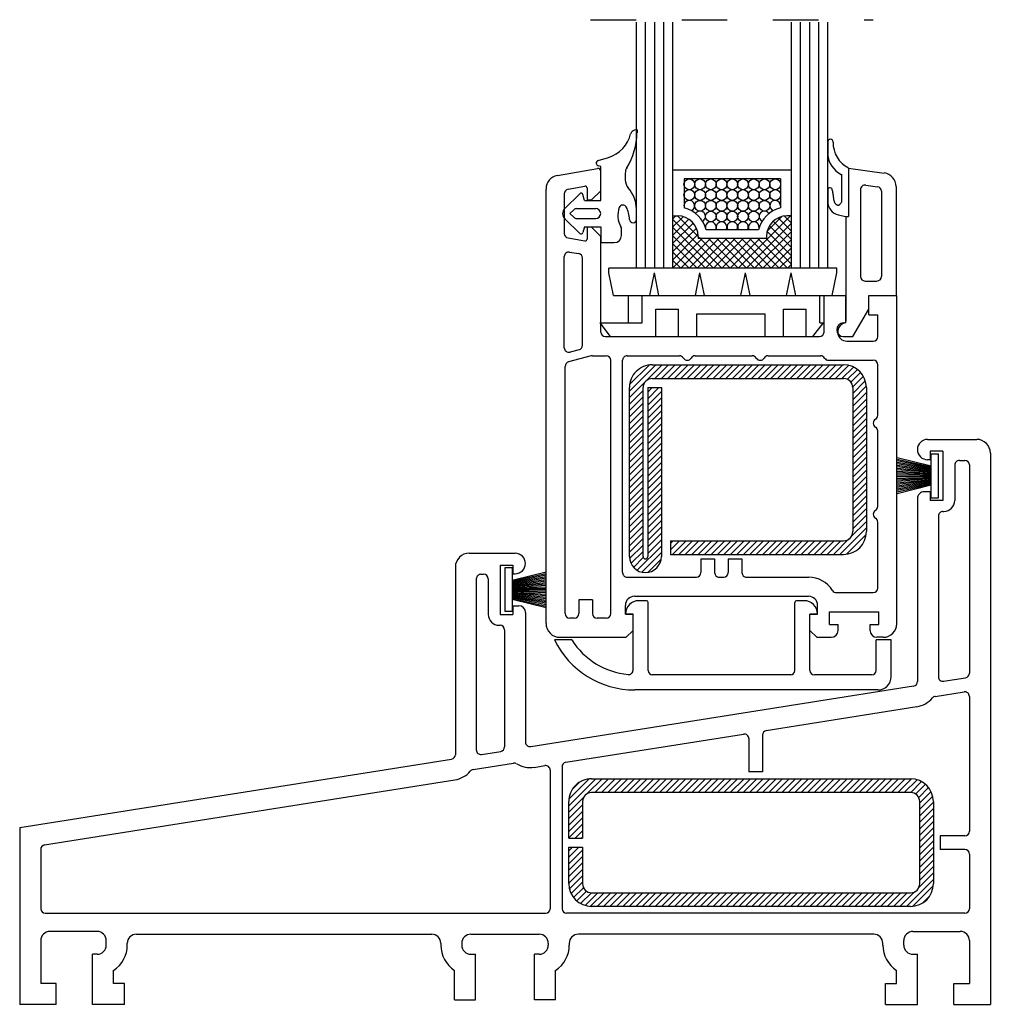
# Model space of a CAD drawing. Extents: x 3929 to 4055, y 1029 to 1118.
# Drawn here: x 4036 to 4038, y 1107 to 1109 of the extents above; entities that cross this region are included whole.
import ezdxf

# ---------------------------------------------------------------- set-up
doc = ezdxf.new("R2010")
doc.units = 0
for name, pattern in [('1164_1$0$SLD', [0]), ('1166$0$SLD', [0]), ('1188$0$SLD', [0]), ('1257$0$SLD', [0]), ('21SCH84$0$SLD', [0]), ('9072G$0$SLD', [0]), ('9111_1$0$SLD', [0]), ('9195$0$SLD', [0]), ('SLD', [0]), ('STRICHPUNKT', [1, 0.5, -0.25, 0, -0.25])]:
    doc.linetypes.add(name, pattern=pattern)
for name, color, linetype in [('bla', 7, 'SLD'), ('Capa 1', 1, 'SLD'), ('DICH', 4, 'SLD'), ('SCHNITT', 3, 'SLD')]:
    doc.layers.add(name, color=color, linetype=linetype)

# ---------------------------------------------------------------- blocks, each defined once
blk = doc.blocks.new('bl3')
at = {"layer": 'bla', "color": 1, "linetype": '21SCH84$0$SLD'}
for p, q in [((1191.423, -1049.519), (1191.388, -1049.554)), ((1191.504, -1049.528), (1191.388, -1049.644)), ((1191.928, -1050.094), (1191.388, -1049.554)), ((1191.566, -1049.555), (1191.388, -1049.734)), ((1191.443, -1049.519), (1191.668, -1049.744)), ((1191.578, -1049.564), (1191.622, -1049.608)), ((1192.108, -1050.094), (1192.683, -1049.519)), ((1192.425, -1049.686), (1192.585, -1049.526)), ((1192.688, -1049.774), (1192.491, -1049.577)), ((1192.688, -1049.684), (1192.545, -1049.541)), ((1192.688, -1049.594), (1192.615, -1049.521)), ((1191.613, -1049.598), (1191.388, -1049.824)), ((1191.838, -1050.094), (1191.388, -1049.644)), ((1191.649, -1049.653), (1191.388, -1049.914)), ((1192.198, -1050.094), (1192.688, -1049.604)), ((1192.688, -1049.954), (1192.424, -1049.69)), ((1192.688, -1049.864), (1192.45, -1049.627)), ((1191.666, -1049.725), (1191.388, -1050.004)), ((1191.748, -1050.094), (1191.388, -1049.734)), ((1191.388, -1050.094), (1191.713, -1049.769)), ((1191.478, -1050.094), (1191.803, -1049.769)), ((1191.568, -1050.094), (1191.893, -1049.769)), ((1191.658, -1050.094), (1191.983, -1049.769)), ((1191.668, -1049.744), (1191.693, -1049.769)), ((1191.748, -1050.094), (1192.073, -1049.769)), ((1191.783, -1049.769), (1192.108, -1050.094)), ((1191.838, -1050.094), (1192.163, -1049.769)), ((1192.198, -1050.094), (1191.873, -1049.769)), ((1191.928, -1050.094), (1192.253, -1049.769)), ((1192.288, -1050.094), (1191.963, -1049.769)), ((1192.018, -1050.094), (1192.343, -1049.769)), ((1192.378, -1050.094), (1192.053, -1049.769)), ((1192.468, -1050.094), (1192.143, -1049.769)), ((1192.558, -1050.094), (1192.233, -1049.769)), ((1192.288, -1050.094), (1192.688, -1049.694)), ((1192.648, -1050.094), (1192.323, -1049.769)), ((1192.378, -1050.094), (1192.688, -1049.784)), ((1192.688, -1050.044), (1192.413, -1049.769)), ((1191.658, -1050.094), (1191.388, -1049.824)), ((1192.468, -1050.094), (1192.688, -1049.874)), ((1191.568, -1050.094), (1191.388, -1049.914)), ((1191.478, -1050.094), (1191.388, -1050.004)), ((1192.558, -1050.094), (1192.688, -1049.964)), ((1191.388, -1050.094), (1191.388, -1050.094)), ((1192.648, -1050.094), (1192.688, -1050.054))]:
    blk.add_line(p, q, dxfattribs=at)
at = {"layer": 'bla', "color": 0}
for p, q in [((1190.914, -1051.443), (1191.203, -1051.154)), ((1190.916, -1051.37), (1191.13, -1051.156)), ((1191.104, -1051.324), (1191.274, -1051.154)), ((1191.194, -1051.304), (1191.344, -1051.154)), ((1191.265, -1051.304), (1191.415, -1051.154)), ((1191.336, -1051.304), (1191.486, -1051.154)), ((1191.407, -1051.304), (1191.557, -1051.154)), ((1191.477, -1051.304), (1191.627, -1051.154)), ((1191.548, -1051.304), (1191.698, -1051.154)), ((1191.619, -1051.304), (1191.769, -1051.154)), ((1191.689, -1051.304), (1191.839, -1051.154)), ((1191.76, -1051.304), (1191.91, -1051.154)), ((1191.831, -1051.304), (1191.981, -1051.154)), ((1191.902, -1051.304), (1192.052, -1051.154)), ((1191.972, -1051.304), (1192.122, -1051.154)), ((1192.043, -1051.304), (1192.193, -1051.154)), ((1192.114, -1051.304), (1192.264, -1051.154)), ((1192.184, -1051.304), (1192.334, -1051.154)), ((1192.255, -1051.304), (1192.405, -1051.154)), ((1192.326, -1051.304), (1192.476, -1051.154)), ((1192.397, -1051.304), (1192.547, -1051.154)), ((1192.467, -1051.304), (1192.617, -1051.154)), ((1192.538, -1051.304), (1192.688, -1051.154)), ((1192.609, -1051.304), (1192.759, -1051.154)), ((1192.679, -1051.304), (1192.829, -1051.154)), ((1192.75, -1051.304), (1192.9, -1051.154)), ((1192.821, -1051.304), (1192.971, -1051.154)), ((1192.891, -1051.304), (1193.041, -1051.154)), ((1192.962, -1051.304), (1193.112, -1051.154)), ((1193.033, -1051.304), (1193.183, -1051.154)), ((1193.104, -1051.304), (1193.254, -1051.154)), ((1193.174, -1051.304), (1193.318, -1051.16)), ((1193.245, -1051.304), (1193.371, -1051.178)), ((1190.971, -1051.244), (1191.004, -1051.211)), ((1193.306, -1051.313), (1193.415, -1051.205)), ((1193.345, -1051.345), (1193.451, -1051.239)), ((1193.363, -1051.398), (1193.481, -1051.28)), ((1190.914, -1051.514), (1191.083, -1051.344)), ((1191.114, -1051.526), (1191.236, -1051.404)), ((1191.114, -1051.455), (1191.165, -1051.404)), ((1193.364, -1051.468), (1193.502, -1051.329)), ((1193.364, -1051.539), (1193.513, -1051.389)), ((1190.914, -1051.585), (1191.064, -1051.435)), ((1190.914, -1051.655), (1191.064, -1051.505)), ((1191.114, -1051.597), (1191.264, -1051.447)), ((1191.114, -1051.667), (1191.264, -1051.517)), ((1193.364, -1051.609), (1193.514, -1051.459)), ((1190.914, -1051.726), (1191.064, -1051.576)), ((1191.114, -1051.738), (1191.264, -1051.588)), ((1193.364, -1051.68), (1193.514, -1051.53)), ((1193.364, -1051.751), (1193.514, -1051.601)), ((1190.914, -1051.797), (1191.064, -1051.647)), ((1190.914, -1051.867), (1191.064, -1051.717)), ((1191.114, -1051.809), (1191.264, -1051.659)), ((1191.114, -1051.88), (1191.264, -1051.73)), ((1193.364, -1051.822), (1193.514, -1051.672)), ((1193.364, -1051.892), (1193.514, -1051.742)), ((1190.914, -1051.938), (1191.064, -1051.788)), ((1191.114, -1051.95), (1191.264, -1051.8)), ((1193.364, -1051.963), (1193.514, -1051.813)), ((1190.914, -1052.009), (1191.064, -1051.859)), ((1190.914, -1052.08), (1191.064, -1051.93)), ((1191.114, -1052.021), (1191.264, -1051.871)), ((1191.114, -1052.092), (1191.264, -1051.942)), ((1193.364, -1052.034), (1193.514, -1051.884)), ((1193.364, -1052.104), (1193.514, -1051.954)), ((1190.914, -1052.15), (1191.064, -1052)), ((1191.114, -1052.162), (1191.264, -1052.012)), ((1193.364, -1052.175), (1193.514, -1052.025)), ((1190.914, -1052.221), (1191.064, -1052.071)), ((1190.914, -1052.292), (1191.064, -1052.142)), ((1191.114, -1052.233), (1191.264, -1052.083)), ((1191.114, -1052.304), (1191.264, -1052.154)), ((1193.364, -1052.246), (1193.514, -1052.096)), ((1193.364, -1052.317), (1193.514, -1052.167)), ((1190.914, -1052.362), (1191.064, -1052.212)), ((1190.914, -1052.433), (1191.064, -1052.283)), ((1191.114, -1052.375), (1191.264, -1052.225)), ((1193.364, -1052.387), (1193.514, -1052.237)), ((1190.914, -1052.504), (1191.064, -1052.354)), ((1191.114, -1052.445), (1191.264, -1052.295)), ((1191.114, -1052.516), (1191.264, -1052.366)), ((1193.364, -1052.458), (1193.514, -1052.308)), ((1193.364, -1052.529), (1193.514, -1052.379)), ((1190.914, -1052.575), (1191.064, -1052.425)), ((1190.914, -1052.645), (1191.064, -1052.495)), ((1191.114, -1052.587), (1191.264, -1052.437)), ((1193.364, -1052.599), (1193.514, -1052.449)), ((1190.914, -1052.716), (1191.064, -1052.566)), ((1191.114, -1052.657), (1191.264, -1052.507)), ((1191.114, -1052.728), (1191.264, -1052.578)), ((1193.364, -1052.67), (1193.514, -1052.52)), ((1193.364, -1052.741), (1193.514, -1052.591)), ((1190.914, -1052.787), (1191.064, -1052.637)), ((1190.914, -1052.857), (1191.064, -1052.707)), ((1191.114, -1052.799), (1191.264, -1052.649)), ((1193.364, -1052.812), (1193.514, -1052.662)), ((1190.914, -1052.928), (1191.064, -1052.778)), ((1191.114, -1052.87), (1191.264, -1052.72)), ((1191.114, -1052.94), (1191.264, -1052.79)), ((1193.364, -1052.882), (1193.514, -1052.732)), ((1193.364, -1052.953), (1193.514, -1052.803)), ((1190.914, -1052.999), (1191.064, -1052.849)), ((1190.914, -1053.07), (1191.064, -1052.92)), ((1191.114, -1053.011), (1191.264, -1052.861)), ((1191.114, -1053.082), (1191.264, -1052.932)), ((1193.344, -1053.043), (1193.514, -1052.874)), ((1190.914, -1053.14), (1191.064, -1052.99)), ((1191.114, -1053.152), (1191.264, -1053.002)), ((1193.224, -1053.234), (1193.514, -1052.944)), ((1193.297, -1053.232), (1193.511, -1053.017)), ((1190.914, -1053.211), (1191.064, -1053.061)), ((1190.915, -1053.28), (1191.064, -1053.132)), ((1190.999, -1053.409), (1191.264, -1053.144)), ((1191.114, -1053.223), (1191.264, -1053.073)), ((1191.364, -1053.114), (1191.394, -1053.084)), ((1191.364, -1053.185), (1191.465, -1053.084)), ((1191.386, -1053.234), (1191.536, -1053.084)), ((1191.456, -1053.234), (1191.606, -1053.084)), ((1191.527, -1053.234), (1191.677, -1053.084)), ((1191.598, -1053.234), (1191.748, -1053.084)), ((1191.669, -1053.234), (1191.819, -1053.084)), ((1191.739, -1053.234), (1191.889, -1053.084)), ((1191.81, -1053.234), (1191.96, -1053.084)), ((1191.881, -1053.234), (1192.031, -1053.084)), ((1191.951, -1053.234), (1192.101, -1053.084)), ((1192.022, -1053.234), (1192.172, -1053.084)), ((1192.093, -1053.234), (1192.243, -1053.084)), ((1192.164, -1053.234), (1192.314, -1053.084)), ((1192.234, -1053.234), (1192.384, -1053.084)), ((1192.305, -1053.234), (1192.455, -1053.084)), ((1192.376, -1053.234), (1192.526, -1053.084)), ((1192.446, -1053.234), (1192.596, -1053.084)), ((1192.517, -1053.234), (1192.667, -1053.084)), ((1192.588, -1053.234), (1192.738, -1053.084)), ((1192.659, -1053.234), (1192.809, -1053.084)), ((1192.729, -1053.234), (1192.879, -1053.084)), ((1192.8, -1053.234), (1192.95, -1053.084)), ((1192.871, -1053.234), (1193.021, -1053.084)), ((1192.941, -1053.234), (1193.091, -1053.084)), ((1193.012, -1053.234), (1193.162, -1053.084)), ((1193.083, -1053.234), (1193.233, -1053.084)), ((1193.154, -1053.234), (1193.323, -1053.064)), ((1193.423, -1053.176), (1193.456, -1053.143)), ((1190.931, -1053.335), (1191.064, -1053.202)), ((1191.049, -1053.429), (1191.264, -1053.214)), ((1190.96, -1053.377), (1191.066, -1053.27)), ((1191.117, -1053.431), (1191.261, -1053.288)), ((1190.249, -1055.992), (1190.544, -1055.697)), ((1190.25, -1055.92), (1190.472, -1055.698)), ((1190.289, -1055.811), (1190.363, -1055.736)), ((1190.455, -1055.856), (1190.615, -1055.697)), ((1190.536, -1055.847), (1190.686, -1055.697)), ((1190.607, -1055.847), (1190.757, -1055.697)), ((1190.677, -1055.847), (1190.827, -1055.697)), ((1190.748, -1055.847), (1190.898, -1055.697)), ((1190.819, -1055.847), (1190.969, -1055.697)), ((1190.889, -1055.847), (1191.039, -1055.697)), ((1190.96, -1055.847), (1191.11, -1055.697)), ((1191.031, -1055.847), (1191.181, -1055.697)), ((1191.102, -1055.847), (1191.252, -1055.697)), ((1191.172, -1055.847), (1191.322, -1055.697)), ((1191.243, -1055.847), (1191.393, -1055.697)), ((1191.314, -1055.847), (1191.464, -1055.697)), ((1191.384, -1055.847), (1191.534, -1055.697)), ((1191.455, -1055.847), (1191.605, -1055.697)), ((1191.526, -1055.847), (1191.676, -1055.697)), ((1191.597, -1055.847), (1191.747, -1055.697)), ((1191.667, -1055.847), (1191.817, -1055.697)), ((1191.738, -1055.847), (1191.888, -1055.697)), ((1191.809, -1055.847), (1191.959, -1055.697)), ((1191.879, -1055.847), (1192.029, -1055.697)), ((1191.95, -1055.847), (1192.1, -1055.697)), ((1192.021, -1055.847), (1192.171, -1055.697)), ((1192.092, -1055.847), (1192.242, -1055.697)), ((1192.162, -1055.847), (1192.312, -1055.697)), ((1192.233, -1055.847), (1192.383, -1055.697)), ((1192.304, -1055.847), (1192.454, -1055.697)), ((1192.374, -1055.847), (1192.524, -1055.697)), ((1192.445, -1055.847), (1192.595, -1055.697)), ((1192.516, -1055.847), (1192.666, -1055.697)), ((1192.587, -1055.847), (1192.737, -1055.697)), ((1192.657, -1055.847), (1192.807, -1055.697)), ((1192.728, -1055.847), (1192.878, -1055.697)), ((1192.799, -1055.847), (1192.949, -1055.697)), ((1192.869, -1055.847), (1193.019, -1055.697)), ((1192.94, -1055.847), (1193.09, -1055.697)), ((1193.011, -1055.847), (1193.161, -1055.697)), ((1193.081, -1055.847), (1193.231, -1055.697)), ((1193.152, -1055.847), (1193.302, -1055.697)), ((1193.223, -1055.847), (1193.373, -1055.697)), ((1193.294, -1055.847), (1193.444, -1055.697)), ((1193.364, -1055.847), (1193.514, -1055.697)), ((1193.435, -1055.847), (1193.585, -1055.697)), ((1193.506, -1055.847), (1193.656, -1055.697)), ((1193.576, -1055.847), (1193.726, -1055.697)), ((1193.647, -1055.847), (1193.797, -1055.697)), ((1193.718, -1055.847), (1193.868, -1055.697)), ((1193.789, -1055.847), (1193.939, -1055.697)), ((1193.859, -1055.847), (1194.009, -1055.697)), ((1193.93, -1055.847), (1194.07, -1055.707)), ((1194.001, -1055.847), (1194.12, -1055.728)), ((1194.054, -1055.864), (1194.161, -1055.757)), ((1194.088, -1055.901), (1194.196, -1055.793)), ((1194.099, -1055.961), (1194.223, -1055.836)), ((1190.249, -1056.063), (1190.409, -1055.903)), ((1194.099, -1056.031), (1194.242, -1055.888)), ((1194.099, -1056.102), (1194.249, -1055.952)), ((1190.249, -1056.134), (1190.399, -1055.984)), ((1190.249, -1056.204), (1190.399, -1056.054)), ((1194.099, -1056.173), (1194.249, -1056.023)), ((1190.249, -1056.275), (1190.399, -1056.125)), ((1194.099, -1056.244), (1194.249, -1056.094)), ((1194.099, -1056.314), (1194.249, -1056.164)), ((1190.249, -1056.346), (1190.399, -1056.196)), ((1190.319, -1056.347), (1190.399, -1056.267)), ((1194.099, -1056.385), (1194.249, -1056.235)), ((1190.389, -1056.347), (1190.399, -1056.337)), ((1194.099, -1056.456), (1194.249, -1056.306)), ((1194.099, -1056.526), (1194.249, -1056.376)), ((1190.249, -1056.558), (1190.36, -1056.447)), ((1190.249, -1056.487), (1190.289, -1056.447)), ((1190.249, -1056.629), (1190.399, -1056.479)), ((1194.099, -1056.597), (1194.249, -1056.447)), ((1190.249, -1056.699), (1190.399, -1056.549)), ((1194.099, -1056.668), (1194.249, -1056.518)), ((1194.099, -1056.739), (1194.249, -1056.589)), ((1190.249, -1056.77), (1190.399, -1056.62)), ((1190.249, -1056.841), (1190.399, -1056.691)), ((1194.099, -1056.809), (1194.249, -1056.659)), ((1190.256, -1056.905), (1190.399, -1056.762)), ((1193.953, -1057.097), (1194.249, -1056.801)), ((1194.089, -1056.89), (1194.249, -1056.73)), ((1190.274, -1056.957), (1190.399, -1056.832)), ((1190.301, -1057), (1190.41, -1056.892)), ((1194.025, -1057.095), (1194.247, -1056.873)), ((1190.336, -1057.036), (1190.443, -1056.93)), ((1190.378, -1057.065), (1190.497, -1056.947)), ((1190.428, -1057.086), (1190.567, -1056.947)), ((1190.488, -1057.096), (1190.638, -1056.947)), ((1190.559, -1057.097), (1190.709, -1056.947)), ((1190.629, -1057.097), (1190.779, -1056.947)), ((1190.7, -1057.097), (1190.85, -1056.947)), ((1190.771, -1057.097), (1190.921, -1056.947)), ((1190.842, -1057.097), (1190.992, -1056.947)), ((1190.912, -1057.097), (1191.062, -1056.947)), ((1190.983, -1057.097), (1191.133, -1056.947)), ((1191.054, -1057.097), (1191.204, -1056.947)), ((1191.124, -1057.097), (1191.274, -1056.947)), ((1191.195, -1057.097), (1191.345, -1056.947)), ((1191.266, -1057.097), (1191.416, -1056.947)), ((1191.337, -1057.097), (1191.487, -1056.947)), ((1191.407, -1057.097), (1191.557, -1056.947)), ((1191.478, -1057.097), (1191.628, -1056.947)), ((1191.549, -1057.097), (1191.699, -1056.947)), ((1191.619, -1057.097), (1191.769, -1056.947)), ((1191.69, -1057.097), (1191.84, -1056.947)), ((1191.761, -1057.097), (1191.911, -1056.947)), ((1191.831, -1057.097), (1191.981, -1056.947)), ((1191.902, -1057.097), (1192.052, -1056.947)), ((1191.973, -1057.097), (1192.123, -1056.947)), ((1192.044, -1057.097), (1192.194, -1056.947)), ((1192.114, -1057.097), (1192.264, -1056.947)), ((1192.185, -1057.097), (1192.335, -1056.947)), ((1192.256, -1057.097), (1192.406, -1056.947)), ((1192.326, -1057.097), (1192.476, -1056.947)), ((1192.397, -1057.097), (1192.547, -1056.947)), ((1192.468, -1057.097), (1192.618, -1056.947)), ((1192.539, -1057.097), (1192.689, -1056.947)), ((1192.609, -1057.097), (1192.759, -1056.947)), ((1192.68, -1057.097), (1192.83, -1056.947)), ((1192.751, -1057.097), (1192.901, -1056.947)), ((1192.821, -1057.097), (1192.971, -1056.947)), ((1192.892, -1057.097), (1193.042, -1056.947)), ((1192.963, -1057.097), (1193.113, -1056.947)), ((1193.034, -1057.097), (1193.184, -1056.947)), ((1193.104, -1057.097), (1193.254, -1056.947)), ((1193.175, -1057.097), (1193.325, -1056.947)), ((1193.246, -1057.097), (1193.396, -1056.947)), ((1193.316, -1057.097), (1193.466, -1056.947)), ((1193.387, -1057.097), (1193.537, -1056.947)), ((1193.458, -1057.097), (1193.608, -1056.947)), ((1193.529, -1057.097), (1193.679, -1056.947)), ((1193.599, -1057.097), (1193.749, -1056.947)), ((1193.67, -1057.097), (1193.82, -1056.947)), ((1193.741, -1057.097), (1193.891, -1056.947)), ((1193.811, -1057.097), (1193.961, -1056.947)), ((1193.882, -1057.097), (1194.042, -1056.937)), ((1194.134, -1057.057), (1194.209, -1056.982))]:
    blk.add_line(p, q, dxfattribs=at)
at = {"layer": 'DICH', "color": 6, "linetype": '21SCH84$0$SLD'}
for p, q in [((1190.988, -1047.394), (1190.988, -1050.094)), ((1191.388, -1047.394), (1191.388, -1050.094)), ((1192.688, -1047.394), (1192.688, -1050.094)), ((1193.088, -1047.394), (1193.088, -1050.094))]:
    blk.add_line(p, q, dxfattribs=at)
at = {"layer": 'DICH', "color": 1, "linetype": '21SCH84$0$SLD'}
for p, q in [((1191.088, -1047.394), (1191.088, -1050.094)), ((1191.188, -1047.394), (1191.188, -1050.094)), ((1191.288, -1047.394), (1191.288, -1050.094)), ((1192.788, -1047.394), (1192.788, -1050.094)), ((1192.888, -1047.394), (1192.888, -1050.094)), ((1192.988, -1047.394), (1192.988, -1050.094)), ((1192.688, -1049.019), (1191.388, -1049.019)), ((1192.573, -1049.114), (1191.513, -1049.114)), ((1191.513, -1049.114), (1191.513, -1049.432)), ((1192.573, -1049.114), (1192.573, -1049.432)), ((1191.388, -1049.519), (1191.443, -1049.519)), ((1192.688, -1049.519), (1192.643, -1049.519)), ((1192.33, -1049.674), (1191.755, -1049.674)), ((1191.668, -1049.744), (1191.668, -1049.769)), ((1192.418, -1049.769), (1191.668, -1049.769)), ((1192.418, -1049.744), (1192.418, -1049.769)), ((1193.188, -1050.094), (1190.688, -1050.094)), ((1190.688, -1050.144), (1190.688, -1050.094)), ((1193.188, -1050.144), (1193.188, -1050.094)), ((1190.738, -1050.394), (1190.688, -1050.144)), ((1191.137, -1050.394), (1191.188, -1050.144)), ((1191.238, -1050.394), (1191.188, -1050.144)), ((1191.637, -1050.394), (1191.688, -1050.144)), ((1191.738, -1050.394), (1191.688, -1050.144)), ((1192.137, -1050.394), (1192.188, -1050.144)), ((1192.238, -1050.394), (1192.188, -1050.144)), ((1192.637, -1050.394), (1192.688, -1050.144)), ((1192.738, -1050.394), (1192.688, -1050.144)), ((1193.137, -1050.394), (1193.188, -1050.144)), ((1190.738, -1050.394), (1193.137, -1050.394)), ((1190.904, -1050.694), (1190.904, -1050.394)), ((1191.054, -1050.694), (1191.054, -1050.394)), ((1193.004, -1050.694), (1193.004, -1050.394)), ((1191.204, -1050.844), (1191.204, -1050.544)), ((1191.204, -1050.544), (1191.454, -1050.544)), ((1191.454, -1050.844), (1191.454, -1050.544)), ((1192.604, -1050.844), (1192.604, -1050.544)), ((1192.604, -1050.544), (1192.854, -1050.544)), ((1192.854, -1050.844), (1192.854, -1050.544)), ((1191.654, -1050.844), (1191.654, -1050.594)), ((1191.654, -1050.594), (1192.404, -1050.594)), ((1192.404, -1050.844), (1192.404, -1050.594)), ((1190.589, -1050.694), (1191.054, -1050.694)), ((1190.589, -1050.694), (1190.704, -1050.844)), ((1193.039, -1050.694), (1192.924, -1050.844)), ((1193.004, -1050.694), (1193.039, -1050.694)), ((1190.704, -1050.844), (1191.204, -1050.844)), ((1191.454, -1050.844), (1191.654, -1050.844)), ((1192.404, -1050.844), (1192.604, -1050.844)), ((1192.854, -1050.844), (1192.924, -1050.844))]:
    blk.add_line(p, q, dxfattribs=at)
at = {"layer": 'DICH', "color": 4, "linetype": '9072G$0$SLD'}
for p, q in [((1190.997, -1048.575), (1190.968, -1048.58)), ((1190.997, -1048.575), (1190.997, -1048.608)), ((1190.57, -1048.912), (1190.684, -1048.878)), ((1190.599, -1048.977), (1190.571, -1048.969)), ((1190.599, -1049.35), (1190.599, -1048.977)), ((1190.867, -1049.05), (1190.867, -1049.125)), ((1190.205, -1049.437), (1190.369, -1049.276)), ((1190.42, -1049.35), (1190.402, -1049.285)), ((1190.42, -1049.35), (1190.599, -1049.35)), ((1190.26, -1049.494), (1190.302, -1049.454)), ((1190.337, -1049.439), (1190.544, -1049.439)), ((1190.993, -1049.555), (1190.992, -1049.444)), ((1190.205, -1049.551), (1190.369, -1049.712)), ((1190.26, -1049.494), (1190.302, -1049.535)), ((1190.337, -1049.549), (1190.544, -1049.549)), ((1190.42, -1049.638), (1190.402, -1049.703)), ((1190.42, -1049.638), (1190.599, -1049.638)), ((1190.599, -1049.638), (1190.599, -1049.812)), ((1190.827, -1049.733), (1190.827, -1049.663)), ((1190.599, -1049.812), (1190.748, -1049.812))]:
    blk.add_line(p, q, dxfattribs=at)
at = {"layer": 'DICH', "color": 1}
blk.add_line((1192.018, -1050.094), (1191.691, -1049.769), dxfattribs=at)
at = {"layer": 'DICH', "color": 6, "linetype": '9195$0$SLD'}
for p, q in [((1191.164, -1051.154), (1193.264, -1051.154)), ((1191.164, -1051.304), (1193.264, -1051.304)), ((1190.914, -1053.259), (1190.914, -1051.404)), ((1191.064, -1053.259), (1191.064, -1051.404)), ((1191.114, -1051.404), (1191.114, -1053.259)), ((1191.114, -1051.404), (1191.264, -1051.404)), ((1191.264, -1051.404), (1191.264, -1053.259)), ((1193.364, -1051.404), (1193.364, -1052.984)), ((1193.514, -1051.404), (1193.514, -1052.984)), ((1191.364, -1053.084), (1193.264, -1053.084)), ((1191.364, -1053.084), (1191.364, -1053.234)), ((1191.364, -1053.234), (1193.264, -1053.234))]:
    blk.add_line(p, q, dxfattribs=at)
at = {"layer": 'DICH'}
for p, q in [((1194.224, -1052.267), (1193.85, -1052.175)), ((1194.224, -1052.132), (1194.304, -1052.132)), ((1194.224, -1052.612), (1194.224, -1052.132)), ((1194.304, -1052.612), (1194.304, -1052.132)), ((1194.224, -1052.276), (1193.85, -1052.192)), ((1194.224, -1052.285), (1193.85, -1052.209)), ((1194.224, -1052.293), (1193.85, -1052.226)), ((1194.224, -1052.302), (1193.85, -1052.242)), ((1194.224, -1052.311), (1193.85, -1052.259)), ((1194.224, -1052.32), (1193.85, -1052.275)), ((1194.224, -1052.328), (1193.85, -1052.291)), ((1194.224, -1052.337), (1193.85, -1052.307)), ((1194.224, -1052.346), (1193.85, -1052.323)), ((1194.224, -1052.354), (1193.85, -1052.339)), ((1194.224, -1052.363), (1193.85, -1052.355)), ((1193.85, -1052.372), (1194.224, -1052.372)), ((1194.224, -1052.38), (1193.85, -1052.388)), ((1194.224, -1052.389), (1193.85, -1052.404)), ((1194.224, -1052.397), (1193.85, -1052.42)), ((1194.224, -1052.406), (1193.85, -1052.436)), ((1194.224, -1052.415), (1193.85, -1052.452)), ((1194.224, -1052.423), (1193.85, -1052.468)), ((1194.224, -1052.432), (1193.85, -1052.485)), ((1194.224, -1052.441), (1193.85, -1052.501)), ((1194.224, -1052.45), (1193.85, -1052.517)), ((1194.224, -1052.458), (1193.85, -1052.534)), ((1194.224, -1052.467), (1193.85, -1052.551)), ((1194.224, -1052.476), (1193.85, -1052.568)), ((1194.224, -1052.612), (1194.304, -1052.612)), ((1189.627, -1053.382), (1189.547, -1053.382)), ((1189.547, -1053.382), (1189.547, -1053.862)), ((1189.627, -1053.382), (1189.627, -1053.862)), ((1189.627, -1053.517), (1190.001, -1053.425)), ((1189.627, -1053.526), (1190.001, -1053.442)), ((1189.627, -1053.535), (1190.001, -1053.459)), ((1189.627, -1053.543), (1190.001, -1053.476)), ((1189.627, -1053.552), (1190.001, -1053.492)), ((1189.627, -1053.561), (1190.001, -1053.509)), ((1189.627, -1053.57), (1190.001, -1053.525)), ((1189.627, -1053.579), (1190.001, -1053.541)), ((1189.627, -1053.587), (1190.001, -1053.557)), ((1189.627, -1053.596), (1190.001, -1053.573)), ((1189.627, -1053.604), (1190.001, -1053.589)), ((1189.627, -1053.613), (1190.001, -1053.605)), ((1190.001, -1053.622), (1189.627, -1053.622)), ((1189.627, -1053.63), (1190.001, -1053.638)), ((1189.627, -1053.639), (1190.001, -1053.654)), ((1189.627, -1053.647), (1190.001, -1053.67)), ((1189.627, -1053.656), (1190.001, -1053.686)), ((1189.627, -1053.665), (1190.001, -1053.702)), ((1189.627, -1053.673), (1190.001, -1053.718)), ((1189.627, -1053.682), (1190.001, -1053.735)), ((1189.627, -1053.691), (1190.001, -1053.751)), ((1189.627, -1053.7), (1190.001, -1053.767)), ((1189.627, -1053.708), (1190.001, -1053.784)), ((1189.627, -1053.717), (1190.001, -1053.801)), ((1189.627, -1053.726), (1190.001, -1053.818)), ((1189.627, -1053.862), (1189.547, -1053.862))]:
    blk.add_line(p, q, dxfattribs=at)
at = {"layer": 'DICH', "color": 6, "linetype": '9111_1$0$SLD'}
for p, q in [((1190.499, -1055.697), (1193.999, -1055.697)), ((1193.999, -1055.847), (1190.499, -1055.847)), ((1190.249, -1056.347), (1190.249, -1055.947)), ((1190.399, -1055.947), (1190.399, -1056.347)), ((1194.099, -1056.847), (1194.099, -1055.947)), ((1194.249, -1055.947), (1194.249, -1056.847)), ((1190.249, -1056.347), (1190.399, -1056.347)), ((1190.249, -1056.847), (1190.249, -1056.447)), ((1190.249, -1056.447), (1190.399, -1056.447)), ((1190.399, -1056.447), (1190.399, -1056.847)), ((1190.499, -1056.947), (1193.999, -1056.947)), ((1193.999, -1057.097), (1190.499, -1057.097))]:
    blk.add_line(p, q, dxfattribs=at)
at = {"layer": 'DICH', "color": 4, "linetype": '9072G$0$SLD'}
for centre, radius, start, end in [((1190.286, -1048.608), 0.71, 327.3828, 0), ((1190.976, -1048.629), 0.0497, 98.9994, 167.0144), ((1190.581, -1048.538), 0.355, 286.752, 347.0142), ((1190.579, -1048.941), 0.0298, 106.752, 254.9991), ((1190.977, -1049.05), 0.109, 147.3828, 180), ((1190.997, -1049.125), 0.129, 179.9993, 221.989), ((1190.636, -1049.449), 0.355, 0.8728, 41.9888), ((1190.383, -1049.29), 0.0199, 15.0002, 134.4635), ((1190.26, -1049.494), 0.0796, 134.4635, 225.5369), ((1190.337, -1049.489), 0.0497, 90, 134.4635), ((1190.544, -1049.494), 0.0547, 270, 90), ((1191.036, -1049.514), 0.249, 159.6663, 209.9251), ((1190.843, -1049.443), 0.0426, 30.846, 159.6667), ((1190.561, -1049.577), 0.355, 3.0909, 26.0985), ((1190.337, -1049.499), 0.0497, 225.5369, 270), ((1190.954, -1049.556), 0.039, 183.0909, 0.873), ((1190.778, -1049.663), 0.0497, 0, 29.9263), ((1190.383, -1049.698), 0.0199, 225.5369, 345.0003), ((1190.748, -1049.733), 0.0796, 269.9985, 359.9981)]:
    blk.add_arc(centre, radius, start, end, dxfattribs=at)
at = {"layer": 'DICH', "color": 1, "linetype": '21SCH84$0$SLD'}
for centre, radius, start, end in [((1191.571, -1049.173), 0.0589, 179.9999450013233, 179.9998910013387), ((1191.689, -1049.173), 0.0589, 179.9999450013233, 179.9998910013387), ((1191.807, -1049.173), 0.0589, 179.9999450013233, 179.9998910013387), ((1191.925, -1049.173), 0.0589, 179.9999450013233, 179.9998910013387), ((1192.043, -1049.173), 0.0589, 179.9999450013233, 179.9998910013387), ((1192.16, -1049.173), 0.0589, 179.9999450013233, 179.9998910013387), ((1192.278, -1049.173), 0.0589, 179.9999450013233, 179.9998910013387), ((1192.396, -1049.173), 0.0589, 179.9999450013233, 179.9998910013387), ((1192.514, -1049.173), 0.0589, 179.9999450013233, 179.9998910013387), ((1191.571, -1049.29), 0.0589, 179.9999450013233, 179.9998910013387), ((1191.689, -1049.29), 0.0589, 179.9999450013233, 179.9998910013387), ((1191.807, -1049.29), 0.0589, 179.9999450013233, 179.9998910013387), ((1191.925, -1049.29), 0.0589, 179.9999450013233, 179.9998910013387), ((1192.043, -1049.29), 0.0589, 179.9999450013233, 179.9998910013387), ((1192.16, -1049.29), 0.0589, 179.9999450013233, 179.9998910013387), ((1192.278, -1049.29), 0.0589, 179.9999450013233, 179.9998910013387), ((1192.396, -1049.29), 0.0589, 179.9999450013233, 179.9998910013387), ((1192.514, -1049.29), 0.0589, 179.9999450013233, 179.9998910013387), ((1191.571, -1049.408), 0.0589, 293.3304, 179.9999), ((1191.689, -1049.408), 0.0589, 179.9999450013233, 179.9998910013387), ((1191.807, -1049.408), 0.0589, 179.9999450013233, 179.9998910013387), ((1191.925, -1049.408), 0.0589, 179.9999450013233, 179.9998910013387), ((1192.043, -1049.408), 0.0589, 179.9999450013233, 179.9998910013387), ((1192.16, -1049.408), 0.0589, 179.9999450013233, 179.9998910013387), ((1192.278, -1049.408), 0.0589, 179.9999450013233, 179.9998910013387), ((1192.396, -1049.408), 0.0589, 179.9999450013233, 179.9998910013387), ((1192.514, -1049.408), 0.0589, 360, 246.664), ((1191.443, -1049.744), 0.32, 12.6359, 77.3644), ((1191.689, -1049.526), 0.0589, 297.496, 145.3858), ((1191.807, -1049.526), 0.0589, 179.9999450013233, 179.9998910013387), ((1191.925, -1049.526), 0.0589, 179.9999450013233, 179.9998910013387), ((1192.043, -1049.526), 0.0589, 179.9999450013233, 179.9998910013387), ((1192.16, -1049.526), 0.0589, 179.9999450013233, 179.9998910013387), ((1192.278, -1049.526), 0.0589, 179.9999450013233, 179.9998910013387), ((1192.643, -1049.744), 0.32, 102.6355, 167.3646), ((1192.396, -1049.526), 0.0589, 34.6181, 242.5014), ((1191.443, -1049.744), 0.225, 360, 90), ((1192.643, -1049.744), 0.225, 90.0002, 179.9999), ((1191.807, -1049.644), 0.0589, 329.3753, 185.7498), ((1191.925, -1049.644), 0.0589, 329.3759, 210.6245), ((1192.043, -1049.644), 0.0589, 329.3764, 210.624), ((1192.16, -1049.644), 0.0589, 329.3769, 210.6235), ((1192.278, -1049.644), 0.0589, 354.2574, 210.6229)]:
    blk.add_arc(centre, radius, start, end, dxfattribs=at)
at = {"layer": 'DICH', "color": 6, "linetype": '9195$0$SLD'}
for centre, radius, start, end in [((1191.164, -1051.404), 0.25, 89.9999, 179.9999), ((1193.264, -1051.404), 0.25, 0, 89.9999), ((1191.164, -1051.404), 0.1, 89.9999, 179.9999), ((1193.264, -1051.404), 0.1, 0, 89.9999), ((1193.264, -1052.984), 0.1, 270.0001, 0), ((1193.264, -1052.984), 0.25, 270.0001, 0), ((1191.089, -1053.259), 0.175, 180.0001, 0), ((1191.089, -1053.259), 0.025, 180.0001, 0)]:
    blk.add_arc(centre, radius, start, end, dxfattribs=at)
at = {"layer": 'DICH', "color": 6, "linetype": '9111_1$0$SLD'}
for centre, radius, start, end in [((1190.499, -1055.947), 0.25, 89.9999, 179.9999), ((1193.999, -1055.947), 0.25, 0, 89.9999), ((1190.499, -1055.947), 0.1, 89.9999, 179.9999), ((1193.999, -1055.947), 0.1, 0, 89.9999), ((1190.499, -1056.847), 0.25, 179.9999, 269.9998), ((1190.499, -1056.847), 0.1, 179.9999, 269.9998), ((1193.999, -1056.847), 0.1, 270.0001, 0), ((1193.999, -1056.847), 0.25, 270.0001, 0)]:
    blk.add_arc(centre, radius, start, end, dxfattribs=at)
at = {"layer": 'SCHNITT', "color": 2, "linetype": 'STRICHPUNKT'}
blk.add_line((1190.488, -1047.367), (1193.588, -1047.367), dxfattribs=at)
at = {"layer": 'SCHNITT', "color": 4, "linetype": '1166$0$SLD'}
for p, q in [((1193.089, -1048.709), (1193.089, -1048.844)), ((1193.239, -1049.063), (1193.239, -1049.369)), ((1193.089, -1049.231), (1193.089, -1049.361)), ((1193.139, -1049.237), (1193.141, -1049.248)), ((1193.141, -1049.248), (1193.143, -1049.259)), ((1193.143, -1049.259), (1193.145, -1049.271)), ((1193.145, -1049.271), (1193.146, -1049.282)), ((1193.146, -1049.282), (1193.148, -1049.293)), ((1193.148, -1049.293), (1193.148, -1049.293)), ((1193.148, -1049.293), (1193.149, -1049.302)), ((1193.149, -1049.302), (1193.15, -1049.311)), ((1193.15, -1049.311), (1193.152, -1049.32)), ((1193.152, -1049.32), (1193.153, -1049.329)), ((1193.153, -1049.329), (1193.154, -1049.338)), ((1193.154, -1049.338), (1193.154, -1049.338)), ((1193.154, -1049.338), (1193.156, -1049.348)), ((1193.156, -1049.348), (1193.159, -1049.357)), ((1193.159, -1049.357), (1193.161, -1049.365)), ((1193.161, -1049.365), (1193.164, -1049.371)), ((1193.164, -1049.371), (1193.167, -1049.376)), ((1193.167, -1049.376), (1193.17, -1049.38)), ((1193.17, -1049.38), (1193.173, -1049.384)), ((1193.173, -1049.384), (1193.173, -1049.384)), ((1193.173, -1049.384), (1193.176, -1049.387)), ((1193.176, -1049.387), (1193.18, -1049.39)), ((1193.18, -1049.39), (1193.183, -1049.393)), ((1193.183, -1049.393), (1193.187, -1049.395)), ((1193.187, -1049.395), (1193.191, -1049.398)), ((1193.191, -1049.398), (1193.194, -1049.399)), ((1193.194, -1049.399), (1193.198, -1049.401)), ((1193.198, -1049.401), (1193.202, -1049.401)), ((1193.202, -1049.401), (1193.206, -1049.401)), ((1193.206, -1049.401), (1193.21, -1049.401)), ((1193.21, -1049.401), (1193.214, -1049.4)), ((1193.21, -1049.401), (1193.21, -1049.401)), ((1193.214, -1049.4), (1193.217, -1049.398)), ((1193.217, -1049.398), (1193.221, -1049.395)), ((1193.221, -1049.395), (1193.224, -1049.392)), ((1193.224, -1049.392), (1193.227, -1049.389)), ((1193.227, -1049.389), (1193.23, -1049.385)), ((1193.23, -1049.385), (1193.233, -1049.381)), ((1193.233, -1049.381), (1193.236, -1049.375)), ((1193.236, -1049.375), (1193.239, -1049.369)), ((1193.239, -1049.369), (1193.239, -1049.369)), ((1193.206, -1049.507), (1193.289, -1049.525))]:
    blk.add_line(p, q, dxfattribs=at)
at = {"layer": 'SCHNITT', "color": 3, "linetype": '1164_1$0$SLD'}
for p, q in [((1190.123, -1049.078), (1190.563, -1049)), ((1190.599, -1049.244), (1190.599, -1049.03)), ((1189.999, -1053.994), (1189.999, -1049.225)), ((1190.24, -1049.227), (1190.425, -1049.194)), ((1190.449, -1049.214), (1190.449, -1049.344)), ((1190.499, -1049.344), (1190.599, -1049.244)), ((1190.199, -1049.276), (1190.199, -1049.712)), ((1190.449, -1049.344), (1190.499, -1049.344)), ((1190.499, -1049.644), (1190.449, -1049.644)), ((1190.449, -1049.644), (1190.449, -1049.774)), ((1190.499, -1049.644), (1190.599, -1049.744)), ((1190.24, -1049.761), (1190.425, -1049.794)), ((1190.599, -1050.794), (1190.599, -1049.744)), ((1190.199, -1050.966), (1190.199, -1049.966)), ((1190.257, -1049.916), (1190.357, -1049.934)), ((1190.399, -1050.939), (1190.399, -1049.983)), ((1193.049, -1050.394), (1193.289, -1050.394)), ((1193.049, -1050.794), (1193.049, -1050.394)), ((1193.289, -1050.694), (1193.289, -1050.394)), ((1193.539, -1050.604), (1193.539, -1050.394)), ((1193.539, -1050.394), (1193.849, -1050.394)), ((1193.849, -1053.994), (1193.849, -1050.394)), ((1193.539, -1050.604), (1193.639, -1050.604)), ((1193.639, -1050.844), (1193.639, -1050.604)), ((1190.649, -1050.844), (1192.999, -1050.844)), ((1193.299, -1050.894), (1193.589, -1050.894)), ((1190.495, -1051.055), (1190.246, -1051.122)), ((1190.362, -1050.988), (1190.262, -1051.014)), ((1190.508, -1051.054), (1190.659, -1051.054)), ((1190.889, -1051.054), (1191.462, -1051.054)), ((1191.635, -1051.054), (1192.262, -1051.054)), ((1192.435, -1051.054), (1193.012, -1051.054)), ((1190.209, -1053.884), (1190.209, -1051.171)), ((1190.709, -1053.884), (1190.709, -1051.104)), ((1190.839, -1053.434), (1190.839, -1051.104)), ((1193.099, -1051.104), (1193.589, -1051.104)), ((1193.639, -1051.707), (1193.639, -1051.154)), ((1193.639, -1052.707), (1193.639, -1051.88)), ((1193.639, -1053.604), (1193.639, -1052.88)), ((1191.699, -1053.284), (1191.699, -1053.434)), ((1191.699, -1053.284), (1191.849, -1053.284)), ((1191.849, -1053.284), (1191.849, -1053.434)), ((1191.999, -1053.284), (1191.999, -1053.434)), ((1191.999, -1053.284), (1192.149, -1053.284)), ((1192.149, -1053.284), (1192.149, -1053.434)), ((1190.889, -1053.484), (1191.649, -1053.484)), ((1191.899, -1053.484), (1191.949, -1053.484)), ((1192.199, -1053.484), (1192.879, -1053.484)), ((1193.184, -1053.654), (1193.589, -1053.654)), ((1190.359, -1053.734), (1190.359, -1053.884)), ((1190.509, -1053.734), (1190.359, -1053.734)), ((1190.509, -1053.734), (1190.509, -1053.884)), ((1190.869, -1053.889), (1190.869, -1053.794)), ((1190.969, -1053.694), (1192.879, -1053.694)), ((1192.979, -1053.889), (1192.979, -1053.794)), ((1190.869, -1053.889), (1190.954, -1053.889)), ((1190.954, -1054.069), (1190.954, -1053.889)), ((1192.894, -1054.069), (1192.894, -1053.889)), ((1192.894, -1053.889), (1192.979, -1053.889)), ((1193.109, -1054.004), (1193.109, -1053.864)), ((1193.109, -1053.864), (1193.649, -1053.864)), ((1193.649, -1054.004), (1193.649, -1053.864)), ((1190.309, -1053.934), (1190.259, -1053.934)), ((1190.659, -1053.934), (1190.559, -1053.934)), ((1193.109, -1054.004), (1193.204, -1054.004)), ((1193.204, -1054.069), (1193.204, -1054.004)), ((1193.554, -1054.069), (1193.554, -1054.004)), ((1193.554, -1054.004), (1193.649, -1054.004)), ((1190.879, -1054.144), (1190.954, -1054.069)), ((1192.894, -1054.069), (1192.969, -1054.144)), ((1190.149, -1054.144), (1190.879, -1054.144)), ((1192.969, -1054.144), (1193.129, -1054.144)), ((1193.699, -1054.144), (1193.629, -1054.144))]:
    blk.add_line(p, q, dxfattribs=at)
at = {"layer": 'SCHNITT', "color": 3, "linetype": '1166$0$SLD'}
for p, q in [((1193.319, -1048.994), (1193.319, -1049.525)), ((1193.319, -1048.994), (1193.71, -1049.049)), ((1193.449, -1049.231), (1193.449, -1050.184)), ((1193.506, -1049.182), (1193.636, -1049.2)), ((1193.679, -1049.249), (1193.679, -1050.184)), ((1193.839, -1049.197), (1193.839, -1050.394)), ((1193.289, -1049.525), (1193.289, -1050.394)), ((1193.289, -1049.525), (1193.319, -1049.525)), ((1193.499, -1050.234), (1193.629, -1050.234)), ((1193.289, -1050.394), (1193.289, -1050.674)), ((1193.539, -1050.544), (1193.539, -1050.394)), ((1193.539, -1050.394), (1193.839, -1050.394)), ((1193.365, -1050.844), (1193.539, -1050.544)), ((1193.264, -1050.694), (1193.269, -1050.694)), ((1193.264, -1050.844), (1193.365, -1050.844))]:
    blk.add_line(p, q, dxfattribs=at)
at = {"layer": 'SCHNITT', "color": 3, "linetype": '1188$0$SLD'}
for p, q in [((1194.186, -1051.972), (1194.724, -1051.972)), ((1194.214, -1052.102), (1194.214, -1052.197)), ((1194.354, -1052.102), (1194.214, -1052.102)), ((1194.354, -1052.102), (1194.354, -1052.642)), ((1194.874, -1052.122), (1194.874, -1058.172)), ((1194.214, -1052.197), (1194.186, -1052.197)), ((1194.484, -1052.252), (1194.484, -1052.642)), ((1194.534, -1052.202), (1194.594, -1052.202)), ((1194.644, -1052.252), (1194.644, -1054.539)), ((1194.214, -1052.547), (1194.149, -1052.547)), ((1194.214, -1052.547), (1194.214, -1052.642)), ((1194.074, -1052.622), (1194.074, -1054.629)), ((1194.354, -1052.642), (1194.214, -1052.642)), ((1194.304, -1052.812), (1194.304, -1054.577)), ((1194.354, -1052.762), (1194.364, -1052.762)), ((1189.154, -1053.222), (1189.661, -1053.222)), ((1189.494, -1053.352), (1189.494, -1053.892)), ((1189.494, -1053.352), (1189.634, -1053.352)), ((1189.634, -1053.352), (1189.634, -1053.447)), ((1189.004, -1053.372), (1189.004, -1055.432)), ((1189.284, -1053.452), (1189.314, -1053.452)), ((1189.634, -1053.447), (1189.661, -1053.447)), ((1189.234, -1053.502), (1189.234, -1055.38)), ((1189.364, -1053.502), (1189.364, -1053.892)), ((1189.494, -1053.892), (1189.634, -1053.892)), ((1189.634, -1053.797), (1189.634, -1053.892)), ((1189.634, -1053.797), (1189.699, -1053.797)), ((1189.774, -1053.872), (1189.774, -1055.294)), ((1189.484, -1054.012), (1189.494, -1054.012)), ((1189.544, -1054.062), (1189.544, -1055.346)), ((1194.361, -1054.626), (1194.601, -1054.588)), ((1189.831, -1055.343), (1194.031, -1054.678)), ((1194.268, -1054.793), (1194.586, -1054.742)), ((1194.644, -1054.792), (1194.644, -1056.272)), ((1192.416, -1055.167), (1194.067, -1054.905)), ((1190.216, -1055.515), (1192.166, -1055.207)), ((1192.224, -1055.256), (1192.224, -1055.622)), ((1192.374, -1055.216), (1192.374, -1055.622)), ((1189.291, -1055.429), (1189.501, -1055.396)), ((1184.224, -1056.232), (1188.961, -1055.481)), ((1189.198, -1055.596), (1189.642, -1055.525)), ((1189.867, -1055.571), (1189.986, -1055.552)), ((1190.044, -1055.601), (1190.044, -1057.122)), ((1190.174, -1055.565), (1190.174, -1057.122)), ((1192.374, -1055.622), (1192.224, -1055.622)), ((1184.496, -1056.421), (1188.997, -1055.708)), ((1184.224, -1056.232), (1184.224, -1058.172)), ((1194.324, -1056.322), (1194.324, -1056.472)), ((1194.594, -1056.322), (1194.324, -1056.322)), ((1184.454, -1056.471), (1184.454, -1057.122)), ((1194.594, -1056.472), (1194.324, -1056.472)), ((1194.644, -1056.522), (1194.644, -1057.122)), ((1184.504, -1057.172), (1189.994, -1057.172)), ((1194.594, -1057.172), (1190.224, -1057.172)), ((1185.074, -1057.372), (1184.554, -1057.372)), ((1185.504, -1057.402), (1188.744, -1057.402)), ((1189.174, -1057.402), (1189.924, -1057.402)), ((1193.594, -1057.402), (1190.354, -1057.402)), ((1194.024, -1057.372), (1194.544, -1057.372)), ((1184.454, -1057.472), (1184.454, -1057.942)), ((1185.174, -1057.522), (1185.174, -1057.472)), ((1185.404, -1057.522), (1185.404, -1057.502)), ((1188.844, -1057.502), (1188.844, -1057.522)), ((1188.864, -1057.522), (1188.864, -1057.522)), ((1189.074, -1057.502), (1189.074, -1057.522)), ((1190.024, -1057.502), (1190.024, -1057.522)), ((1190.254, -1057.502), (1190.254, -1057.522)), ((1193.694, -1057.522), (1193.694, -1057.502)), ((1193.714, -1057.522), (1193.714, -1057.522)), ((1193.924, -1057.522), (1193.924, -1057.472)), ((1194.644, -1057.472), (1194.644, -1057.942)), ((1185.024, -1058.172), (1185.024, -1057.622)), ((1185.074, -1057.622), (1185.024, -1057.622)), ((1189.174, -1057.622), (1189.224, -1057.622)), ((1189.224, -1058.122), (1189.224, -1057.622)), ((1189.874, -1058.122), (1189.874, -1057.622)), ((1189.924, -1057.622), (1189.874, -1057.622)), ((1194.024, -1057.622), (1194.074, -1057.622)), ((1194.074, -1058.172), (1194.074, -1057.622)), ((1185.254, -1057.942), (1185.254, -1057.798)), ((1188.994, -1058.122), (1188.994, -1057.798)), ((1190.104, -1058.122), (1190.104, -1057.798)), ((1193.844, -1057.942), (1193.844, -1057.798)), ((1184.624, -1057.942), (1184.454, -1057.942)), ((1184.624, -1058.172), (1184.624, -1057.942)), ((1185.374, -1057.942), (1185.254, -1057.942)), ((1185.374, -1058.172), (1185.374, -1057.942)), ((1193.724, -1058.172), (1193.724, -1057.942)), ((1193.724, -1057.942), (1193.844, -1057.942)), ((1194.474, -1058.172), (1194.474, -1057.942)), ((1194.474, -1057.942), (1194.644, -1057.942)), ((1184.624, -1058.172), (1184.224, -1058.172)), ((1185.374, -1058.172), (1185.024, -1058.172)), ((1188.994, -1058.122), (1189.224, -1058.122)), ((1190.104, -1058.122), (1189.874, -1058.122)), ((1193.724, -1058.172), (1194.074, -1058.172)), ((1194.474, -1058.172), (1194.874, -1058.172))]:
    blk.add_line(p, q, dxfattribs=at)
at = {"layer": 'SCHNITT', "color": 3, "linetype": '1257$0$SLD'}
for p, q in [((1191.101, -1053.742), (1191.017, -1053.742)), ((1191.12, -1054.507), (1191.12, -1053.762)), ((1192.728, -1054.507), (1192.728, -1053.762)), ((1192.831, -1053.742), (1192.747, -1053.742)), ((1190.954, -1053.889), (1190.87, -1053.889)), ((1190.954, -1054.504), (1190.954, -1053.889)), ((1192.978, -1053.889), (1192.894, -1053.889)), ((1192.894, -1054.507), (1192.894, -1053.889)), ((1190.283, -1054.173), (1190.092, -1054.173)), ((1193.62, -1054.507), (1193.62, -1054.173)), ((1193.786, -1054.173), (1193.62, -1054.173)), ((1193.786, -1054.575), (1193.786, -1054.173)), ((1192.684, -1054.556), (1191.164, -1054.556)), ((1193.571, -1054.556), (1192.943, -1054.556)), ((1193.639, -1054.722), (1190.972, -1054.722))]:
    blk.add_line(p, q, dxfattribs=at)
at = {"layer": 'SCHNITT', "color": 4, "linetype": '1166$0$SLD'}
for centre, radius, start, end in [((1193.119, -1048.709), 0.03, 360, 179.9999), ((1193.456, -1048.719), 0.307, 178.0447, 243.5072), ((1193.357, -1048.821), 0.27, 184.8451, 243.8889), ((1193.114, -1049.237), 0.0258, 360, 165.3609), ((1193.239, -1049.361), 0.15, 179.9993, 257.8972)]:
    blk.add_arc(centre, radius, start, end, dxfattribs=at)
at = {"layer": 'SCHNITT', "color": 3, "linetype": '1164_1$0$SLD'}
for centre, radius, start, end in [((1190.569, -1049.03), 0.03, 359.9999, 100), ((1190.149, -1049.225), 0.15, 100, 179.9999), ((1190.249, -1049.276), 0.05, 100, 179.9999), ((1190.429, -1049.214), 0.02, 0, 100), ((1190.249, -1049.712), 0.05, 180.0001, 260), ((1190.429, -1049.774), 0.02, 260, 0), ((1190.249, -1049.966), 0.05, 80, 180), ((1190.349, -1049.983), 0.05, 0, 80), ((1193.299, -1050.794), 0.1, 95.7391, 269.9999), ((1190.649, -1050.794), 0.05, 180.0019, 270.0001), ((1192.999, -1050.794), 0.05, 270.0001, 359.9983), ((1193.589, -1050.844), 0.05, 270.0001, 359.9983), ((1190.249, -1050.966), 0.05, 180.0001, 285.0001), ((1190.349, -1050.939), 0.05, 285.0001, 0), ((1190.508, -1051.104), 0.05, 89.9993, 104.9993), ((1190.659, -1051.104), 0.05, 0, 89.9982), ((1190.889, -1051.104), 0.05, 89.9982, 179.9999), ((1191.462, -1051.104), 0.05, 29.9896, 90.0003), ((1191.549, -1051.054), 0.05, 209.9894, 330.0106), ((1191.635, -1051.104), 0.05, 89.9997, 150.0104), ((1192.262, -1051.104), 0.05, 29.9999, 89.9994), ((1192.349, -1051.054), 0.05, 210.0002, 330), ((1192.435, -1051.104), 0.05, 90, 150), ((1193.012, -1051.104), 0.05, 30.002, 90), ((1193.099, -1051.054), 0.05, 210.002, 270.0001), ((1190.259, -1051.171), 0.05, 105, 179.9999), ((1193.589, -1051.154), 0.05, 360, 89.9999), ((1193.589, -1051.707), 0.05, 299.999, 360), ((1193.639, -1051.794), 0.05, 119.999, 240.0009), ((1193.589, -1051.88), 0.05, 0, 60.001), ((1193.589, -1052.707), 0.05, 300, 0.0002), ((1193.639, -1052.794), 0.05, 119.9999, 240), ((1193.589, -1052.88), 0.05, 359.9997, 59.9999), ((1190.889, -1053.434), 0.05, 179.9999, 270.0017), ((1191.649, -1053.434), 0.05, 270, 0), ((1191.899, -1053.434), 0.05, 179.9999, 270), ((1191.949, -1053.434), 0.05, 270, 0), ((1192.199, -1053.434), 0.05, 179.9999, 270), ((1192.879, -1053.794), 0.31, 31.855, 90), ((1193.184, -1053.604), 0.05, 211.8551, 270), ((1193.589, -1053.604), 0.05, 270, 0), ((1190.969, -1053.794), 0.1, 90, 180), ((1192.879, -1053.794), 0.1, 0, 90), ((1190.259, -1053.884), 0.05, 180.0001, 270), ((1190.309, -1053.884), 0.05, 270, 0), ((1190.559, -1053.884), 0.05, 180.0001, 270), ((1190.659, -1053.884), 0.05, 270, 360), ((1190.149, -1053.994), 0.15, 179.9999, 270), ((1193.699, -1053.994), 0.15, 270.0001, 359.9995), ((1193.129, -1054.069), 0.075, 270.0001, 359.9989), ((1193.629, -1054.069), 0.075, 180.0013, 270.0001)]:
    blk.add_arc(centre, radius, start, end, dxfattribs=at)
at = {"layer": 'SCHNITT', "color": 3, "linetype": '1166$0$SLD'}
for centre, radius, start, end in [((1193.689, -1049.197), 0.15, 360, 81.9998), ((1193.499, -1049.231), 0.05, 81.9999, 179.9999), ((1193.629, -1049.249), 0.05, 0, 81.9999), ((1193.499, -1050.184), 0.05, 179.9999, 269.9998), ((1193.629, -1050.184), 0.05, 270.0001, 0), ((1193.264, -1050.769), 0.075, 90, 269.9998), ((1193.269, -1050.674), 0.02, 270.0001, 0)]:
    blk.add_arc(centre, radius, start, end, dxfattribs=at)
at = {"layer": 'SCHNITT', "color": 3, "linetype": '1188$0$SLD'}
for centre, radius, start, end in [((1194.186, -1052.084), 0.112, 89.9999, 269.9998), ((1194.724, -1052.122), 0.15, 360, 89.9999), ((1194.534, -1052.252), 0.05, 89.9999, 179.9999), ((1194.594, -1052.252), 0.05, 0, 89.9999), ((1194.149, -1052.622), 0.075, 89.9999, 179.9999), ((1194.364, -1052.642), 0.12, 270.0001, 360), ((1194.354, -1052.812), 0.05, 89.9999, 179.9999), ((1189.154, -1053.372), 0.15, 89.9999, 179.9999), ((1189.661, -1053.334), 0.112, 270.0001, 89.9999), ((1189.284, -1053.502), 0.05, 89.9999, 179.9999), ((1189.314, -1053.502), 0.05, 0, 89.9999), ((1189.484, -1053.892), 0.12, 180.0001, 270.0001), ((1189.699, -1053.872), 0.075, 0, 89.9999), ((1189.494, -1054.062), 0.05, 0, 89.9999), ((1194.594, -1054.539), 0.05, 279, 359.9999), ((1194.024, -1054.629), 0.05, 279.0001, 0.0004), ((1194.354, -1054.577), 0.05, 180.0007, 278.9999), ((1194.594, -1054.792), 0.05, 0.0004, 98.9999), ((1194.024, -1054.629), 0.28, 279, 319.7491), ((1194.276, -1054.842), 0.05, 98.9999, 139.7484), ((1192.424, -1055.216), 0.05, 99.0001, 180.0008), ((1189.824, -1055.294), 0.05, 179.9993, 279), ((1192.174, -1055.256), 0.05, 0.0004, 98.9999), ((1189.284, -1055.38), 0.05, 180.0006, 278.9999), ((1189.494, -1055.346), 0.05, 279, 0), ((1188.954, -1055.432), 0.05, 279.0001, 0.0006), ((1189.65, -1055.575), 0.05, 58.2508, 98.9997), ((1190.224, -1055.565), 0.05, 99, 180.0005), ((1188.954, -1055.432), 0.28, 279, 319.7489), ((1189.206, -1055.645), 0.05, 98.9996, 139.7491), ((1189.824, -1055.294), 0.28, 238.2512, 279), ((1189.994, -1055.601), 0.05, 0.0007, 98.9998), ((1194.594, -1056.272), 0.05, 270.0001, 0), ((1184.504, -1056.471), 0.05, 98.9999, 179.9995), ((1194.594, -1056.522), 0.05, 0, 89.9999), ((1184.504, -1057.122), 0.05, 179.9999, 269.9998), ((1189.994, -1057.122), 0.05, 270.0001, 0), ((1190.224, -1057.122), 0.05, 179.9999, 269.9998), ((1194.594, -1057.122), 0.05, 270.0001, 0), ((1184.554, -1057.472), 0.1, 89.9999, 179.9999), ((1185.074, -1057.472), 0.1, 0, 89.9999), ((1185.504, -1057.502), 0.1, 89.9999, 179.9999), ((1188.744, -1057.502), 0.1, 0, 89.9999), ((1189.174, -1057.502), 0.1, 89.9999, 179.9999), ((1189.924, -1057.502), 0.1, 0, 89.9999), ((1190.354, -1057.502), 0.1, 89.9999, 179.9999), ((1193.594, -1057.502), 0.1, 0, 89.9999), ((1194.024, -1057.472), 0.1, 89.9999, 179.9999), ((1194.544, -1057.472), 0.1, 0, 89.9999), ((1185.074, -1057.522), 0.1, 269.9999, 359.9999), ((1185.074, -1057.522), 0.33, 303.0558, 359.9999), ((1189.174, -1057.522), 0.33, 179.9999, 236.9445), ((1189.174, -1057.522), 0.1, 179.9999, 269.9998), ((1189.924, -1057.522), 0.1, 270.0001, 0), ((1189.924, -1057.522), 0.33, 303.0555, 0), ((1194.024, -1057.522), 0.33, 180.0002, 236.9447), ((1194.024, -1057.522), 0.1, 180.0002, 270.0002)]:
    blk.add_arc(centre, radius, start, end, dxfattribs=at)
at = {"layer": 'SCHNITT', "color": 3, "linetype": '1257$0$SLD'}
for centre, radius, start, end in [((1191.017, -1053.889), 0.147, 90.0001, 180), ((1191.101, -1053.762), 0.0196, 359.9999, 89.9998), ((1192.747, -1053.762), 0.0196, 90.0001, 180), ((1192.831, -1053.889), 0.147, 0.0001, 90.0001), ((1190.972, -1053.742), 0.98, 206.1039, 269.9999), ((1190.972, -1053.742), 0.813, 212.0136, 264.9227), ((1190.905, -1054.504), 0.049, 264.9227, 359.9999), ((1191.169, -1054.507), 0.049, 180, 269.9999), ((1192.679, -1054.507), 0.049, 269.9999, 359.9999), ((1192.943, -1054.507), 0.049, 180, 269.9999), ((1193.571, -1054.507), 0.049, 269.9999, 359.9999), ((1193.639, -1054.575), 0.147, 269.9999, 359.9999)]:
    blk.add_arc(centre, radius, start, end, dxfattribs=at)

msp = doc.modelspace()

# ---------------------------------------------------------------- block references
at = {"layer": 'Capa 1', "linetype": 'Continuous', "xscale": 0.1999999999999951, "yscale": 0.1999999999999951, "zscale": 0.1999999999999951}
msp.add_blockref('bl3', (3798.6663, 1318.8492), dxfattribs=at)

doc.saveas('drawing.dxf')
